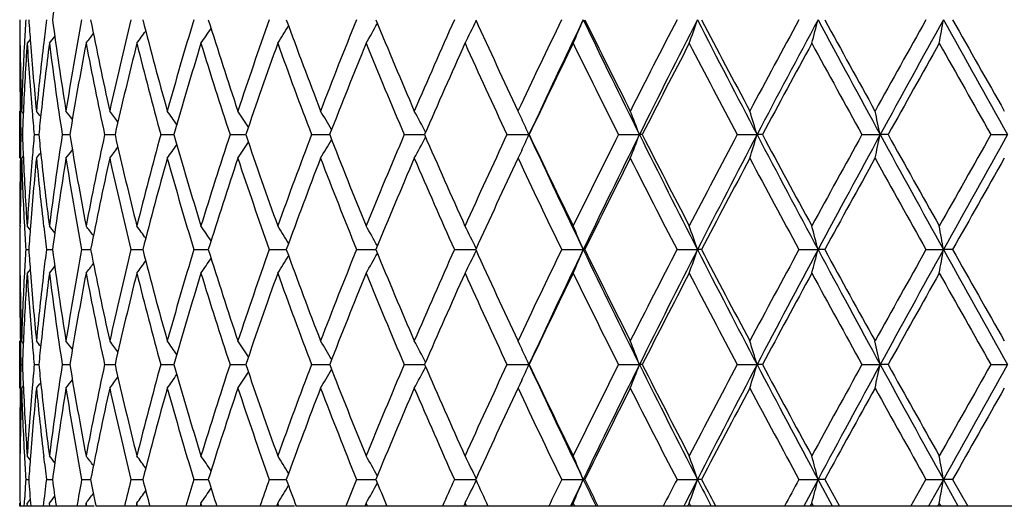
# Model space of a CAD drawing. Units: inches. Extents: x 5.9 to 15.5, y 3 to 15.
# Drawn here: x 5.9 to 6.3, y 9.4 to 9.7 of the extents above; entities that cross this region are included whole.
import ezdxf

# ---------------------------------------------------------------- set-up
doc = ezdxf.new("R2010")
doc.units = ezdxf.units.IN
doc.header["$LTSCALE"] = 1.21
doc.header["$MEASUREMENT"] = 0
doc.layers.get('0').update_dxf_attribs({"linetype": 'CONTINUOUS'})

msp = doc.modelspace()

# ---------------------------------------------------------------- linework, layer by layer
at = {"color": 7, "linetype": 'Continuous'}
for p, q in [((5.92887, 9.64499), (5.92873, 9.64482)), ((5.93319, 9.64644), (5.93188, 9.64482)), ((5.92873, 9.59623), (5.92873, 9.61619)), ((5.93027, 9.61526), (5.92952, 9.61619)), ((6.13934, 9.6163), (6.1394, 9.61619)), ((6.13947, 9.61604), (6.1394, 9.61619)), ((6.14016, 9.61457), (6.13947, 9.61604)), ((6.14095, 9.61287), (6.14016, 9.61457)), ((5.92923, 9.60621), (5.92988, 9.60621)), ((5.93487, 9.60621), (5.9368, 9.60621)), ((5.94671, 9.60621), (5.94979, 9.60621)), ((5.96462, 9.60621), (5.96781, 9.60621)), ((5.96781, 9.60621), (5.96903, 9.60621)), ((5.98836, 9.60621), (5.99394, 9.60621)), ((6.01765, 9.60621), (6.0242, 9.60621)), ((6.0521, 9.60621), (6.05862, 9.60621)), ((6.05862, 9.60621), (6.05978, 9.60621)), ((6.09129, 9.60621), (6.09988, 9.60621)), ((6.13472, 9.60621), (6.14403, 9.60621)), ((6.18185, 9.60621), (6.19074, 9.60621)), ((6.19193, 9.60621), (6.19074, 9.60621)), ((6.23208, 9.60621), (6.24045, 9.60621)), ((6.24273, 9.60621), (6.24045, 9.60621)), ((6.28479, 9.60621), (6.29253, 9.60621)), ((6.29586, 9.60621), (6.29253, 9.60621)), ((6.33931, 9.60621), (6.34632, 9.60621)), ((6.14095, 9.59955), (6.14013, 9.5978)), ((5.93027, 9.59716), (5.92952, 9.59623)), ((6.1394, 9.59623), (6.13934, 9.59612)), ((6.13946, 9.59635), (6.1394, 9.59623)), ((6.14013, 9.5978), (6.13946, 9.59635)), ((5.92887, 9.56743), (5.92873, 9.5676)), ((5.93319, 9.56598), (5.93188, 9.5676)), ((5.93127, 9.55762), (5.93255, 9.55762)), ((5.94002, 9.55762), (5.94258, 9.55762)), ((5.95492, 9.55762), (5.95806, 9.55762)), ((5.95806, 9.55762), (5.95873, 9.55762)), ((5.97578, 9.55762), (5.98078, 9.55762)), ((6.00233, 9.55762), (6.00846, 9.55762)), ((6.03425, 9.55762), (6.0408, 9.55762)), ((6.0408, 9.55762), (6.04144, 9.55762)), ((6.07113, 9.55762), (6.07928, 9.55762)), ((6.11251, 9.55762), (6.12151, 9.55762)), ((6.15786, 9.55762), (6.16697, 9.55762)), ((6.16761, 9.55762), (6.16697, 9.55762)), ((6.20662, 9.55762), (6.21526, 9.55762)), ((6.217, 9.55762), (6.21526, 9.55762)), ((6.25817, 9.55762), (6.26624, 9.55762)), ((6.26904, 9.55762), (6.26624, 9.55762)), ((6.31186, 9.55762), (6.31925, 9.55762)), ((6.3231, 9.55762), (6.31925, 9.55762)), ((5.93319, 9.54927), (5.93188, 9.54765)), ((5.92887, 9.54782), (5.92873, 9.54765)), ((5.92873, 9.49906), (5.92873, 9.51902)), ((5.93027, 9.51809), (5.92952, 9.51902)), ((6.13934, 9.51913), (6.1394, 9.51902)), ((6.13947, 9.51887), (6.1394, 9.51902)), ((6.14016, 9.5174), (6.13947, 9.51887)), ((6.14095, 9.5157), (6.14016, 9.5174)), ((5.92923, 9.50904), (5.92988, 9.50904)), ((5.93487, 9.50904), (5.9368, 9.50904)), ((5.94671, 9.50904), (5.94979, 9.50904)), ((5.96462, 9.50904), (5.96781, 9.50904)), ((5.96781, 9.50904), (5.96903, 9.50904)), ((5.98836, 9.50904), (5.99394, 9.50904)), ((6.01765, 9.50904), (6.0242, 9.50904)), ((6.0521, 9.50904), (6.05862, 9.50904)), ((6.05862, 9.50904), (6.05978, 9.50904)), ((6.09129, 9.50904), (6.09988, 9.50904)), ((6.13472, 9.50904), (6.14403, 9.50904)), ((6.18185, 9.50904), (6.19074, 9.50904)), ((6.19193, 9.50904), (6.19074, 9.50904)), ((6.23208, 9.50904), (6.24045, 9.50904)), ((6.24273, 9.50904), (6.24045, 9.50904)), ((6.28479, 9.50904), (6.29253, 9.50904)), ((6.29586, 9.50904), (6.29253, 9.50904)), ((6.33931, 9.50904), (6.34632, 9.50904)), ((5.93027, 9.49999), (5.92952, 9.49906)), ((6.1394, 9.49906), (6.13935, 9.49895)), ((6.13945, 9.49918), (6.1394, 9.49906)), ((6.14014, 9.50063), (6.13945, 9.49918)), ((6.14095, 9.50238), (6.14014, 9.50063)), ((5.92887, 9.47026), (5.92873, 9.47043)), ((5.93319, 9.46881), (5.93188, 9.47043)), ((5.93127, 9.46046), (5.93255, 9.46046)), ((5.94002, 9.46046), (5.94258, 9.46046)), ((5.95492, 9.46046), (5.95806, 9.46046)), ((5.95806, 9.46046), (5.95873, 9.46046)), ((5.97578, 9.46046), (5.98078, 9.46046)), ((6.00233, 9.46046), (6.00846, 9.46046)), ((6.03425, 9.46046), (6.0408, 9.46046)), ((6.0408, 9.46046), (6.04144, 9.46046)), ((6.07113, 9.46046), (6.07928, 9.46046)), ((6.11251, 9.46046), (6.12151, 9.46046)), ((6.15786, 9.46046), (6.16697, 9.46046)), ((6.16761, 9.46046), (6.16697, 9.46046)), ((6.20662, 9.46046), (6.21526, 9.46046)), ((6.217, 9.46046), (6.21526, 9.46046)), ((6.25817, 9.46046), (6.26624, 9.46046)), ((6.26624, 9.46046), (6.26018, 9.44913)), ((6.26904, 9.46046), (6.26624, 9.46046)), ((6.27232, 9.44913), (6.26624, 9.46046)), ((6.26904, 9.46046), (6.27525, 9.44913)), ((6.30552, 9.44913), (6.31186, 9.46046)), ((6.31186, 9.46046), (6.31925, 9.46046)), ((6.31925, 9.46046), (6.31299, 9.44913)), ((6.3231, 9.46046), (6.31925, 9.46046)), ((6.32554, 9.44913), (6.31925, 9.46046)), ((6.3231, 9.46046), (6.3295, 9.44913)), ((5.92887, 9.45064), (5.92873, 9.45048)), ((5.92873, 9.44913), (5.92873, 9.45048)), ((5.92873, 9.45003), (5.92873, 9.45048)), ((5.92873, 9.44913), (5.92873, 9.45003)), ((5.93179, 9.44913), (5.92873, 9.44913)), ((5.93065, 9.44913), (5.93072, 9.45054)), ((5.93072, 9.45054), (5.93085, 9.4529)), ((5.93318, 9.45209), (5.93188, 9.45048)), ((5.93197, 9.44913), (5.93188, 9.45048)), ((5.9602, 9.44913), (5.93197, 9.44913)), ((5.94144, 9.44913), (5.94127, 9.45048)), ((5.9441, 9.4495), (5.94415, 9.44913)), ((5.95679, 9.45048), (5.95653, 9.44913)), ((5.95705, 9.44913), (5.95679, 9.45048)), ((6.04485, 9.44913), (5.961, 9.44913)), ((5.97795, 9.44929), (5.97791, 9.44913)), ((5.97825, 9.45048), (5.97795, 9.44929)), ((5.97859, 9.44913), (5.97825, 9.45048)), ((6.00503, 9.44936), (6.00496, 9.44913)), ((6.00537, 9.45048), (6.00503, 9.44936)), ((6.00579, 9.44913), (6.00537, 9.45048)), ((6.03744, 9.44944), (6.03733, 9.44913)), ((6.03782, 9.45048), (6.03744, 9.44944)), ((6.0383, 9.44913), (6.03782, 9.45048)), ((6.81186, 9.44913), (6.0456, 9.44913)), ((6.07479, 9.44951), (6.07463, 9.44913)), ((6.07518, 9.45048), (6.07479, 9.44951)), ((6.07573, 9.44913), (6.07518, 9.45048)), ((6.11658, 9.44958), (6.11638, 9.44913)), ((6.11699, 9.45048), (6.11658, 9.44958)), ((6.1176, 9.44913), (6.11699, 9.45048)), ((6.16164, 9.44933), (6.16155, 9.44913)), ((6.16189, 9.44984), (6.16164, 9.44933)), ((6.16228, 9.44958), (6.16206, 9.44913)), ((6.16272, 9.45048), (6.16228, 9.44958)), ((6.16294, 9.45003), (6.16272, 9.45048)), ((6.16338, 9.44913), (6.16294, 9.45003)), ((6.20981, 9.44978), (6.20948, 9.44913)), ((6.2101, 9.45035), (6.20981, 9.44978)), ((6.21132, 9.44958), (6.21109, 9.44913)), ((6.21179, 9.45048), (6.21132, 9.44958)), ((6.21203, 9.45003), (6.21179, 9.45048)), ((6.21249, 9.44913), (6.21203, 9.45003)), ((6.22254, 9.44989), (6.22294, 9.44913)), ((6.2631, 9.44958), (6.26286, 9.44913)), ((6.26359, 9.45048), (6.2631, 9.44958)), ((6.26384, 9.45003), (6.26359, 9.45048)), ((6.26433, 9.44913), (6.26384, 9.45003)), ((6.31697, 9.44958), (6.31671, 9.44913)), ((6.31747, 9.45048), (6.31697, 9.44958)), ((6.31773, 9.45003), (6.31747, 9.45048)), ((6.31823, 9.44913), (6.31773, 9.45003))]:
    msp.add_line(p, q, dxfattribs=at)
for centre, radius, start, end in [((7.53346, 9.43999), 1.60531, 170.91763, 172.31048), ((7.42917, 9.66477), 1.50044, 180.38108, 180.76202), ((7.44214, 9.56712), 1.51341, 176.67879, 177.05473), ((7.45342, 9.76315), 1.52472, 184.07535, 184.44725), ((7.49357, 9.46529), 1.56506, 173.04522, 173.40265), ((7.52744, 9.8687), 1.59922, 187.68683, 189.08498), ((7.56621, 9.35754), 1.63847, 169.54763, 170.91756), ((7.63748, 9.98548), 1.71102, 191.14365, 192.4644), ((7.69428, 9.23445), 1.76917, 166.25529, 167.53904), ((7.79444, 10.12003), 1.87238, 194.38714, 195.61022), ((7.87214, 9.09078), 1.95302, 163.21447, 164.3939), ((8.00661, 10.27986), 2.09363, 197.37093, 198.48139), ((8.10988, 8.91818), 2.20246, 160.46089, 161.52316), ((8.28752, 10.47505), 2.39117, 200.06197, 201.04995), ((8.42403, 8.70501), 2.53737, 158.01777, 158.95483), ((5.27116, 10.10729), 0.92754, 330.09255, 330.68786), ((8.6597, 10.72044), 2.79181, 202.43934, 203.29926), ((8.84263, 8.43343), 2.99087, 155.89789, 156.70559), ((5.25337, 10.08282), 0.96834, 333.10718, 333.73501), ((9.16225, 11.04002), 3.3414, 204.49201, 205.21943), ((9.41589, 8.07322), 3.62163, 154.10624, 154.78326), ((9.54, 8.032), 3.74309, 154.30734, 155.12979), ((5.20441, 10.05954), 1.0442, 336.59857, 337.19374), ((9.93299, 11.46726), 4.17946, 205.70004, 206.44152), ((9.87, 11.4779), 4.12692, 206.21626, 206.81526), ((10.24187, 7.56692), 4.54339, 152.6426, 153.18943), ((10.41346, 7.50562), 4.71634, 152.89087, 153.55199), ((5.09619, 10.03854), 1.18304, 340.56069, 341.07229), ((11.01952, 12.11497), 5.39754, 207.11624, 207.69717), ((10.93697, 12.1237), 5.32669, 207.61301, 208.08267), ((11.53819, 6.78842), 6.00789, 151.50377, 151.921883), ((11.80519, 6.68422), 6.28525, 151.795048, 152.296437), ((4.86331, 10.021), 1.44994, 344.96254, 345.37038), ((12.87216, 13.19861), 7.49646, 208.211813, 208.634038), ((12.74715, 13.19937), 7.38444, 208.685806, 209.027825), ((13.89848, 5.39485), 8.70079, 150.685445, 150.976597), ((14.408, 5.17409), 9.24687, 151.016055, 151.359626), ((4.31197, 10.00781), 2.03809, 349.74069, 350.02559), ((16.82315, 15.47495), 12.00859, 208.9906, 209.255952), ((16.5726, 15.43928), 11.76913, 209.438963, 209.655009), ((5.24035, 10.19491), 0.90327, 322.48223, 322.80827), ((5.25229, 10.17688), 0.90006, 323.76191, 324.17055), ((5.26386, 10.15555), 0.90038, 325.44161, 325.92361), ((5.27186, 10.13196), 0.90774, 327.54402, 328.0892), ((7.4294, 9.64482), 1.50067, 180.00013, 181.0937), ((7.43079, 9.6648), 1.50206, 180.76211, 181.85455), ((7.43611, 9.56741), 1.50738, 177.05408, 178.14562), ((7.44338, 9.5471), 1.51466, 176.30113, 177.38707), ((7.45493, 9.7433), 1.52624, 183.6997, 184.78319), ((7.46218, 9.76384), 1.53351, 184.44755, 185.52534), ((7.479, 9.46693), 1.5504, 173.40104, 174.47551), ((7.49602, 9.44506), 1.56753, 172.67862, 173.7406), ((5.23042, 10.20857), 0.90727, 321.583, 321.81715), ((7.52441, 9.84831), 1.59617, 187.32446, 188.72403), ((7.5846, 9.33437), 1.65715, 169.20261, 170.55857), ((7.63292, 9.96458), 1.70635, 190.80085, 192.1236), ((7.72052, 9.20832), 1.79611, 165.93486, 167.20108), ((7.78812, 10.09839), 1.86584, 194.06921, 195.29478), ((7.90757, 9.06045), 1.98994, 162.92267, 164.08202), ((7.99818, 10.25719), 2.08478, 197.08177, 198.19517), ((8.15672, 8.88198), 2.25203, 160.20043, 161.24103), ((8.27641, 10.45094), 2.37931, 199.8042, 200.79547), ((8.48597, 8.66051), 2.604, 157.7902, 158.70481), ((8.64493, 10.69427), 2.77578, 202.21445, 203.07794), ((8.92608, 8.37669), 3.08207, 155.70391, 156.48896), ((9.14234, 11.01086), 3.31946, 204.30067, 205.03397), ((9.53282, 7.99717), 3.75131, 153.94595, 154.6005), ((9.84092, 11.44345), 4.09442, 206.0585, 206.66145), ((10.41702, 7.45718), 4.74022, 152.51572, 153.04049), ((10.89134, 12.07965), 5.27509, 207.48859, 207.96232), ((11.83162, 6.61027), 6.34124, 151.409868, 151.806395), ((12.6642, 13.13371), 7.28972, 208.594306, 208.940474), ((14.49964, 5.03894), 9.38946, 150.624096, 150.894086), ((16.37155, 15.30537), 11.53804, 209.379973, 209.600224), ((7.43102, 9.64485), 1.50229, 181.09366, 181.47387), ((7.43692, 9.54742), 1.50819, 177.38785, 177.76593), ((7.46355, 9.74401), 1.53489, 184.78295, 185.15107), ((5.22681, 9.04758), 0.90883, 38.54486, 38.72922), ((7.48148, 9.4467), 1.5529, 173.7423, 174.10434), ((5.23523, 9.0588), 0.90505, 37.73301, 38.01438), ((5.24635, 9.07473), 0.90123, 36.55851, 36.92707), ((5.25849, 9.09457), 0.89936, 35.00343, 35.45007), ((5.26879, 9.11717), 0.90264, 33.04682, 33.56196), ((5.27325, 9.14146), 0.91538, 30.66699, 31.23931), ((5.26537, 9.16618), 0.94431, 27.84544, 28.45979), ((5.16079, 9.21245), 1.10265, 20.92223, 21.4783), ((5.00267, 9.23184), 1.29316, 16.82808, 17.29049), ((4.65214, 9.2473), 1.6792, 12.34156, 12.69028), ((5.23262, 9.18937), 1.00221, 24.57744, 24.99697), ((7.43097, 9.56757), 1.50224, 178.52611, 178.90633), ((7.43688, 9.665), 1.50815, 182.23411, 182.6122), ((7.46263, 9.46848), 1.53396, 174.84874, 175.21709), ((7.48039, 9.7656), 1.5518, 185.89563, 186.25793), ((7.51857, 9.36493), 1.59027, 171.27331, 172.67806), ((7.57751, 9.87678), 1.64994, 189.43856, 190.80044), ((7.6241, 9.24962), 1.69736, 167.8728, 169.20255), ((7.71046, 10.0017), 1.78578, 192.79538, 194.06892), ((7.7759, 9.11723), 1.85321, 164.70091, 165.93484), ((7.89405, 10.14797), 1.97584, 195.91399, 197.0816), ((7.98184, 8.96042), 2.06763, 161.80007, 162.92269), ((5.26882, 10.09522), 0.9026, 326.43832, 326.95349), ((8.13891, 10.32421), 2.23317, 198.75474, 199.80413), ((8.25479, 8.76947), 2.35626, 159.19952, 160.20048), ((5.27328, 10.07094), 0.91535, 328.76097, 329.33331), ((8.4625, 10.54255), 2.57872, 201.29089, 202.21446), ((8.61607, 8.53018), 2.74452, 156.91696, 157.79027), ((5.26539, 10.04622), 0.94428, 331.54047, 332.15485), ((8.89453, 10.82175), 3.04757, 203.50679, 204.30072), ((9.10276, 8.21973), 3.27591, 154.96096, 155.704), ((5.23264, 10.02304), 1.00219, 335.00329, 335.42283), ((9.54322, 11.18195), 3.74666, 204.87073, 205.69241), ((9.48869, 11.194), 3.70233, 205.39537, 206.05858), ((9.78382, 7.79725), 4.0307, 153.33357, 153.94605), ((9.93565, 7.74386), 4.18242, 153.55881, 154.29976), ((5.16082, 9.99995), 1.10262, 338.52191, 339.078), ((10.41747, 11.70883), 4.72083, 206.44843, 207.10892), ((10.35091, 11.72125), 4.66588, 206.95554, 207.48868), ((10.80179, 7.17981), 5.17394, 152.03284, 152.51582), ((11.02297, 7.09566), 5.40142, 152.30309, 152.8836), ((5.0027, 9.98057), 1.29312, 342.70969, 343.17211), ((11.81046, 12.53101), 6.29121, 207.703894, 208.204807), ((11.72046, 12.54209), 6.2149, 208.189795, 208.594381), ((12.50225, 6.16759), 7.10499, 151.054806, 151.409972), ((12.87701, 6.01118), 7.50197, 151.366146, 151.788061), ((4.65218, 9.96511), 1.67916, 347.30985, 347.65859), ((14.41566, 14.04255), 9.25561, 208.640609, 208.983855), ((14.26938, 14.04462), 9.1256, 209.102236, 209.38003), ((15.986, 4.12504), 11.09513, 150.395155, 150.624197), ((16.83123, 3.73297), 12.01783, 150.744158, 151.009306), ((5.23526, 10.15358), 0.905, 321.98592, 322.26731), ((5.24638, 10.13766), 0.90119, 323.07323, 323.44181), ((5.25852, 10.11782), 0.89931, 324.55022, 324.99689), ((7.42911, 9.5676), 1.50037, 178.9062, 179.99997), ((7.43151, 9.54761), 1.50278, 178.14571, 179.23762), ((7.43728, 9.64506), 1.50855, 181.85478, 182.94545), ((7.44187, 9.66523), 1.51315, 182.61242, 183.69944), ((7.45266, 9.46929), 1.52396, 175.21599, 176.30108), ((7.46491, 9.44834), 1.53625, 174.47565, 175.55151), ((5.22684, 10.1648), 0.90879, 321.27109, 321.45546), ((7.48202, 9.74581), 1.55344, 185.5255, 186.59784), ((7.49269, 9.76696), 1.56418, 186.25833, 187.32256), ((7.53375, 9.34279), 1.6056, 170.91782, 172.31041), ((7.57304, 9.85605), 1.64541, 189.0853, 190.44945), ((7.64691, 9.22497), 1.72065, 167.53932, 168.85268), ((7.70406, 9.98025), 1.77921, 192.46454, 193.74105), ((7.80747, 9.0889), 1.88587, 164.3942, 165.60852), ((7.88536, 10.12547), 1.96678, 195.61018, 196.78135), ((8.02404, 8.92692), 2.11195, 161.52347, 162.6243), ((8.12732, 10.30024), 2.22091, 198.4812, 199.53464), ((8.31064, 8.7287), 2.41587, 158.95515, 159.93303), ((8.44703, 10.51647), 2.56208, 201.04963, 201.97765), ((8.69072, 8.4789), 2.82547, 156.70592, 157.55559), ((8.87347, 10.79252), 3.02455, 203.29885, 204.09755), ((9.20499, 8.1526), 3.3885, 154.78566, 155.50299), ((9.45885, 11.15974), 3.66924, 205.22107, 205.88929), ((9.93246, 7.70336), 4.19671, 153.18978, 153.77882), ((10.30572, 11.67814), 4.61511, 206.81475, 207.35308), ((11.03636, 7.03621), 5.4391, 151.92225, 152.3822), ((11.64402, 12.48094), 6.12807, 208.082148, 208.49206), ((12.93115, 5.91167), 7.59452, 150.976975, 151.309531), ((14.11156, 13.93649), 8.94481, 209.027304, 209.310512), ((17.03149, 3.51303), 12.29662, 150.349695, 150.556473), ((7.42917, 9.54765), 1.50043, 179.23795, 179.6189), ((7.44252, 9.64532), 1.5138, 182.94532, 183.32118), ((7.45434, 9.4492), 1.52564, 175.5528, 175.92449), ((7.49443, 9.74724), 1.56593, 186.59748, 186.95473), ((5.23059, 9.00399), 0.90704, 38.18268, 38.41689), ((5.24053, 9.01765), 0.90304, 37.19153, 37.51767), ((5.25247, 9.03568), 0.89983, 35.82923, 36.23798), ((5.26405, 9.05699), 0.90016, 34.07616, 34.55829), ((5.27206, 9.08059), 0.90751, 31.91055, 32.45588), ((5.27136, 9.10525), 0.9273, 29.31187, 29.90736), ((5.2536, 9.12972), 0.96808, 26.26471, 26.89273), ((5.20466, 9.15299), 1.04393, 22.80601, 23.40135), ((5.09648, 9.17398), 1.18273, 18.9275, 19.43924), ((4.86367, 9.19152), 1.44956, 14.62945, 15.0374), ((4.31249, 9.20471), 2.03756, 9.97429, 10.25927), ((7.42925, 9.56761), 1.50052, 180.38109, 180.76201), ((7.44211, 9.46995), 1.51339, 176.67886, 177.05481), ((7.45363, 9.666), 1.52493, 184.07529, 184.44714), ((7.49342, 9.36814), 1.56492, 173.04535, 173.40282), ((7.52739, 9.77152), 1.59917, 187.68667, 189.08488), ((7.56662, 9.26031), 1.63889, 169.54796, 170.91755), ((7.63738, 9.88828), 1.71091, 191.14341, 192.46427), ((7.69489, 9.13714), 1.76978, 166.25572, 167.53904), ((7.79426, 10.0228), 1.8722, 194.38684, 195.61005), ((7.873, 8.99337), 1.95391, 163.21499, 164.3939), ((8.00634, 10.18259), 2.09334, 197.37057, 198.4812), ((8.11107, 8.82061), 2.20371, 160.46149, 161.52316), ((8.28711, 10.37772), 2.39073, 200.06156, 201.04974), ((8.42571, 8.60719), 2.53917, 158.01842, 158.95483), ((8.65909, 10.623), 2.79114, 202.4389, 203.29903), ((8.84505, 8.33522), 2.99351, 155.89859, 156.70559), ((5.25352, 9.98558), 0.96818, 333.10682, 333.73476), ((9.16133, 10.94241), 3.34037, 204.49154, 205.21918), ((9.41952, 7.97434), 3.62564, 154.10699, 154.78326), ((9.53724, 7.93612), 3.74005, 154.30687, 155.13), ((5.20457, 9.96231), 1.04403, 336.59824, 337.19352), ((9.92886, 11.36805), 4.17486, 205.69938, 206.44168), ((9.86852, 11.37996), 4.12525, 206.21576, 206.81501), ((10.24763, 7.46684), 4.54986, 152.64338, 153.18943), ((10.40982, 7.41029), 4.71225, 152.8905, 153.5522), ((5.09638, 9.94131), 1.18284, 340.56041, 341.0721), ((11.01448, 12.01517), 5.39184, 207.11571, 207.69726), ((10.93443, 12.02515), 5.3238, 207.61249, 208.08241), ((11.54831, 6.68586), 6.01936, 151.504565, 151.921884), ((11.79993, 6.58984), 6.27929, 151.794766, 152.296633), ((4.86355, 9.92378), 1.44969, 344.96232, 345.37023), ((12.86573, 13.09794), 7.48914, 208.211421, 208.63406), ((12.74218, 13.0994), 7.37873, 208.685272, 209.027557), ((13.91971, 5.2859), 8.72507, 150.686255, 150.976599), ((14.3991, 5.08182), 9.23671, 151.015863, 151.359812), ((4.31232, 9.91058), 2.03773, 349.74053, 350.02549), ((16.81465, 15.37301), 11.99884, 208.990344, 209.255913), ((16.55978, 15.33475), 11.75435, 209.438419, 209.654738), ((5.26396, 10.05833), 0.90027, 325.44119, 325.92325), ((5.27197, 10.03473), 0.90761, 327.54362, 328.08887), ((5.27128, 10.01006), 0.9274, 330.09216, 330.68757), ((5.23049, 10.11136), 0.90719, 321.58257, 321.81674), ((5.24043, 10.09769), 0.90318, 322.4818, 322.80788), ((5.25238, 10.07965), 0.89995, 323.76149, 324.17017), ((7.42941, 9.54765), 1.50067, 180.00015, 181.09373), ((7.4308, 9.56763), 1.50207, 180.76209, 181.85454), ((7.43625, 9.47024), 1.50752, 177.05417, 178.14562), ((7.44323, 9.44994), 1.51451, 176.30104, 177.38711), ((7.45511, 9.64615), 1.52642, 183.69982, 184.7832), ((7.46207, 9.66666), 1.53339, 184.44742, 185.52531), ((7.47932, 9.36973), 1.55073, 173.40124, 174.47549), ((7.49574, 9.34792), 1.56725, 172.67845, 173.74063), ((7.52486, 9.75121), 1.59662, 187.32471, 188.72388), ((7.5841, 9.23729), 1.65664, 169.20235, 170.55873), ((7.63363, 9.86756), 1.70708, 190.80119, 192.12339), ((7.71977, 9.11132), 1.79535, 165.93452, 167.20128), ((7.78917, 10.0015), 1.86692, 194.06964, 195.29451), ((7.90651, 8.96359), 1.98884, 162.92227, 164.08226), ((7.99968, 10.1605), 2.08635, 197.08229, 198.19485), ((8.15523, 8.78533), 2.25046, 160.19997, 161.2413), ((8.27853, 10.35456), 2.38157, 199.80477, 200.7951), ((8.48386, 8.56418), 2.60172, 157.78969, 158.7051), ((8.64798, 10.59838), 2.77909, 202.21509, 203.07754), ((8.92301, 8.28088), 3.07871, 155.70337, 156.48927), ((9.14686, 10.91577), 3.32443, 204.30134, 205.03355), ((9.52817, 7.90224), 3.74615, 153.94537, 154.60083), ((9.84793, 11.34976), 4.10225, 206.05921, 206.66101), ((10.40952, 7.36386), 4.7318, 152.51512, 153.04083), ((10.9031, 11.98868), 5.28839, 207.48932, 207.96186), ((11.81815, 6.52037), 6.32594, 151.409253, 151.806741), ((12.68679, 13.04897), 7.31551, 208.595053, 208.940002), ((14.47013, 4.95826), 9.35565, 150.62347, 150.894436), ((16.42837, 15.24037), 11.60333, 209.380732, 209.599745), ((7.43112, 9.54768), 1.50239, 181.09368, 181.47385), ((7.43684, 9.45025), 1.50811, 177.38789, 177.76598), ((7.46382, 9.64687), 1.53516, 184.78294, 185.15099), ((5.22664, 8.95028), 0.90904, 38.54494, 38.72925), ((7.4812, 9.34956), 1.55262, 173.74237, 174.10447), ((5.23507, 8.96151), 0.90525, 37.73311, 38.01441), ((5.24619, 8.97744), 0.90143, 36.55864, 36.9271), ((5.25833, 8.99728), 0.89955, 35.00358, 35.4501), ((5.26863, 9.01989), 0.90284, 33.04699, 33.562), ((5.27309, 9.04419), 0.91558, 30.66717, 31.23934), ((5.26519, 9.06892), 0.94451, 27.84562, 28.45982), ((5.23244, 9.09211), 1.00241, 24.57761, 24.99704), ((5.16058, 9.1152), 1.10288, 20.92239, 21.47833), ((5.00242, 9.13459), 1.29342, 16.82821, 17.29051), ((4.6518, 9.15005), 1.67954, 12.34166, 12.6903), ((7.43096, 9.4704), 1.50223, 178.52608, 178.90631), ((7.43677, 9.56783), 1.50804, 182.23413, 182.61225), ((7.46271, 9.3713), 1.53404, 174.84867, 175.217), ((7.48017, 9.66842), 1.55158, 185.89569, 186.25804), ((7.51853, 9.26777), 1.59023, 171.27314, 172.6779), ((7.57732, 9.77959), 1.64975, 189.43869, 190.8007), ((7.62407, 9.15246), 1.69733, 167.87257, 169.20233), ((7.71021, 9.90448), 1.78552, 192.79555, 194.06926), ((7.77587, 9.02006), 1.85318, 164.70063, 165.93455), ((7.89371, 10.05072), 1.97549, 195.9142, 197.08201), ((7.98183, 8.86324), 2.06762, 161.79974, 162.92235), ((8.13845, 10.2269), 2.23269, 198.75499, 199.80458), ((8.25479, 8.67228), 2.35627, 159.19915, 160.2001), ((8.46187, 10.44515), 2.57805, 201.29117, 202.21496), ((8.61611, 8.43298), 2.74456, 156.91656, 157.78985), ((5.26529, 9.9491), 0.9444, 331.54093, 332.15522), ((8.89364, 10.72422), 3.0466, 203.50709, 204.30126), ((9.10283, 8.1225), 3.276, 154.96054, 155.70355), ((5.23251, 9.92592), 1.00233, 335.00368, 335.42316), ((9.54374, 11.08506), 3.74725, 204.87118, 205.69272), ((9.48737, 11.09623), 3.70088, 205.39569, 206.05915), ((9.78398, 7.69997), 4.03089, 153.33314, 153.94558), ((9.93602, 7.64655), 4.18282, 153.55927, 154.30015), ((5.16068, 9.90283), 1.10277, 338.52228, 339.07829), ((10.41791, 11.61191), 4.72133, 206.44876, 207.10919), ((10.34883, 11.62305), 4.66356, 206.95588, 207.48927), ((10.8021, 7.08243), 5.17431, 152.03239, 152.51533), ((11.02369, 6.99816), 5.40221, 152.30347, 152.8839), ((5.00253, 9.88344), 1.2933, 342.71, 343.17235), ((11.81062, 12.43395), 6.29141, 207.704116, 208.205015), ((11.71681, 12.44301), 6.21078, 208.190138, 208.594989), ((12.50291, 6.06999), 7.10578, 151.054346, 151.409469), ((12.87858, 5.91321), 7.50374, 151.366458, 151.788273), ((4.65195, 9.86798), 1.67939, 347.31009, 347.65877), ((14.41475, 13.94491), 9.25459, 208.640724, 208.984008), ((14.2616, 13.94319), 9.11673, 209.102587, 209.380649), ((15.98781, 4.02675), 11.09726, 150.39469, 150.623686), ((16.83565, 3.63339), 12.02287, 150.744397, 151.009434), ((5.24631, 10.04054), 0.90127, 323.07374, 323.44229), ((5.25844, 10.0207), 0.89941, 324.55073, 324.99735), ((5.26873, 9.9981), 0.9027, 326.43882, 326.95393), ((5.27319, 9.97382), 0.91545, 328.76145, 329.33372), ((7.42904, 9.47043), 1.50031, 178.90618, 179.99997), ((7.43159, 9.45044), 1.50286, 178.14576, 179.23758), ((7.43732, 9.54789), 1.50859, 181.85472, 182.94535), ((7.4418, 9.56806), 1.51307, 182.61247, 183.69952), ((7.45258, 9.37212), 1.52388, 175.21588, 176.30101), ((7.46501, 9.35117), 1.53635, 174.4758, 175.55156), ((5.22678, 10.06767), 0.90886, 321.27161, 321.45596), ((7.48202, 9.64864), 1.55343, 185.52534, 186.59766), ((7.4926, 9.66979), 1.56409, 186.25845, 187.32272), ((7.53392, 9.2456), 1.60577, 170.91806, 172.31051), ((5.23519, 10.05646), 0.90508, 321.98644, 322.26781), ((7.57288, 9.75885), 1.64524, 189.085, 190.44929), ((7.64714, 9.12776), 1.72088, 167.53965, 168.85284), ((7.70379, 9.88301), 1.77893, 192.46415, 193.74086), ((7.80777, 8.99166), 1.88618, 164.3946, 165.60872), ((7.88494, 10.02817), 1.96634, 195.60969, 196.78113), ((8.02444, 8.82964), 2.11237, 161.52394, 162.62455), ((8.12671, 10.20285), 2.22025, 198.48064, 199.53439), ((8.31118, 8.63134), 2.41644, 158.95567, 159.93333), ((8.44612, 10.41893), 2.5611, 201.04901, 201.97739), ((8.69147, 8.38144), 2.82628, 156.70649, 157.55592), ((8.87213, 10.69474), 3.02307, 203.29818, 204.09727), ((9.20609, 8.05495), 3.3897, 154.78622, 155.50334), ((9.45679, 11.06155), 3.66694, 205.22036, 205.889), ((9.93411, 7.60541), 4.19854, 153.19042, 153.7792), ((10.30237, 11.57921), 4.61133, 206.81401, 207.35278), ((11.0391, 6.93766), 5.44217, 151.9229, 152.38259), ((11.63801, 12.38047), 6.12121, 208.081383, 208.491752), ((12.93641, 5.81169), 7.60048, 150.977642, 151.309936), ((14.09861, 13.832), 8.92993, 209.026523, 209.310202), ((17.04504, 3.40832), 12.31212, 150.350371, 150.556887), ((7.42923, 9.45048), 1.5005, 179.23792, 179.61887), ((7.44245, 9.54815), 1.51373, 182.94521, 183.32111), ((7.45453, 9.35201), 1.52584, 175.55284, 175.9245), ((7.49421, 9.65004), 1.56571, 186.59731, 186.95463), ((5.23067, 8.90687), 0.90695, 38.18306, 38.41731), ((5.24061, 8.92053), 0.90294, 37.19189, 37.51808), ((5.25256, 8.93856), 0.89973, 35.82957, 36.23839), ((5.26414, 8.95988), 0.90005, 34.07647, 34.55869), ((5.27216, 8.98348), 0.90739, 31.91083, 32.45627), ((5.27147, 9.00814), 0.92718, 29.31213, 29.90773), ((5.25372, 9.0326), 0.96795, 26.26494, 26.89308), ((5.20479, 9.05587), 1.04378, 22.8062, 23.40166), ((5.09664, 9.07686), 1.18256, 18.92766, 19.43951), ((4.86387, 9.0944), 1.44935, 14.62958, 15.03762), ((4.31278, 9.10759), 2.03727, 9.97438, 10.25942), ((7.4293, 9.47044), 1.50056, 180.38113, 180.81371), ((7.44261, 9.37276), 1.51388, 176.67891, 176.96518), ((7.45405, 9.56886), 1.52535, 184.07538, 184.50211), ((7.49241, 9.27109), 1.5639, 173.04522, 173.46316), ((7.51762, 9.67301), 1.58932, 187.68564, 188.0843), ((7.58354, 9.16014), 1.65607, 169.55191, 169.95021), ((7.62296, 9.78824), 1.69621, 191.14204, 191.53232), ((7.71903, 9.03423), 1.7946, 166.26066, 166.6327), ((7.77442, 9.92049), 1.8517, 194.38522, 194.74739), ((7.90557, 8.88658), 1.98787, 163.2206, 163.56133), ((7.98001, 10.07712), 2.06574, 197.36879, 197.69831), ((8.15404, 8.70845), 2.24923, 160.46747, 160.77338), ((5.27216, 9.93744), 0.9074, 327.54357, 328.08853), ((8.25257, 10.26786), 2.35393, 200.05972, 200.35354), ((8.48236, 8.48746), 2.60014, 158.02453, 158.29347), ((5.27147, 9.91278), 0.92718, 330.09211, 330.68747), ((8.61341, 10.50687), 2.74168, 202.43705, 202.69343), ((8.92106, 8.2044), 3.07663, 155.90466, 156.13556), ((5.25372, 9.88831), 0.96795, 333.10677, 333.73485), ((9.09952, 10.81697), 3.2724, 204.48975, 204.7079), ((9.52555, 7.82613), 3.74331, 154.1129, 154.30548), ((9.66435, 7.77808), 3.88099, 154.31056, 154.48436), ((5.20479, 9.86505), 1.04378, 336.5982, 337.19366), ((9.75189, 11.18497), 3.97814, 205.68968, 205.87088), ((9.77975, 11.23895), 4.02624, 206.21402, 206.39386), ((10.40572, 7.28841), 4.72761, 152.64908, 152.80355), ((10.60335, 7.21438), 4.92952, 152.89405, 153.02599), ((5.09665, 9.84405), 1.18256, 340.56037, 341.07222), ((10.73536, 11.77413), 5.07783, 207.10623, 207.24992), ((10.79217, 11.8534), 5.16317, 207.61081, 207.74317), ((11.81193, 6.44627), 6.31899, 151.51006, 151.626868), ((4.86388, 9.82652), 1.44935, 344.96229, 345.37033), ((4.31279, 9.81333), 2.03726, 349.74051, 350.02556), ((5.23066, 10.01405), 0.90696, 321.58252, 321.81565), ((5.2406, 10.00039), 0.90296, 322.48174, 322.80695), ((5.25256, 9.98236), 0.89973, 323.76143, 324.1694), ((5.26414, 9.96104), 0.90005, 325.44114, 325.92262)]:
    msp.add_arc(centre, radius, start, end, dxfattribs=at)
for points in [[(6.14411, 9.60621), (6.14409, 9.60621), (6.14406, 9.60621), (6.14403, 9.60621)], [(6.14411, 9.50904), (6.14409, 9.50904), (6.14406, 9.50904), (6.14403, 9.50904)]]:
    msp.add_open_spline(points, degree=3, dxfattribs=at)

doc.saveas('drawing.dxf')
